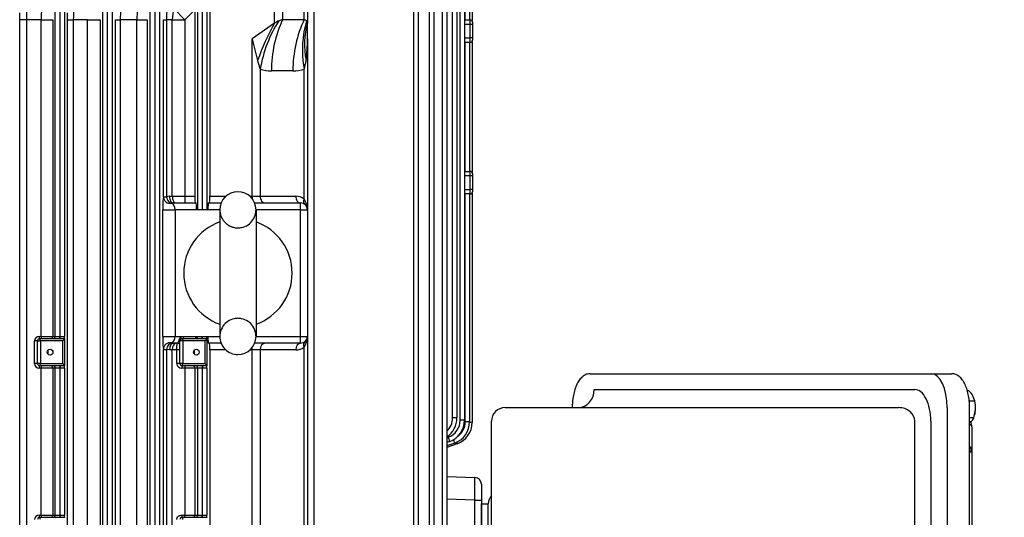
# Model space of a CAD drawing. Units: millimetres. Extents: x 3622 to 7381, y 14 to 5569.
# Drawn here: x 4779 to 5215, y 4664 to 4884 of the extents above; entities that cross this region are included whole.
import ezdxf

# ---------------------------------------------------------------- set-up
doc = ezdxf.new("R2010")
doc.units = ezdxf.units.MM
doc.header["$LTSCALE"] = 100
doc.linetypes.add('HIDDEN', pattern=[0.375, 0.25, -0.125])
doc.layers.get('DEFPOINTS').update_dxf_attribs({"linetype": 'CONTINUOUS'})
doc.layers.add('D', color=7, linetype='CONTINUOUS', lineweight=9)
doc.layers.add('T', color=2, linetype='CONTINUOUS', lineweight=18)
for name, color, linetype in [('D1MD8421H01', 7, 'CONTINUOUS'), ('D1MD8422H01', 7, 'CONTINUOUS'), ('DMMF10049_080222', 7, 'CONTINUOUS'), ('MBAA700032', 7, 'CONTINUOUS'), ('아이볼트_M20', 7, 'CONTINUOUS')]:
    doc.layers.add(name, color=color, linetype=linetype)
doc.styles.get("Standard").update_dxf_attribs({"font": 'romans.shx', "width": 0.8, "bigfont": 'whgtxt.shx'})
doc.dimstyles.new('STANDARD$0', dxfattribs={"dimtxt": 3, "dimasz": 4, "dimexe": 1.4, "dimexo": 1.3, "dimgap": 1.4, "dimtad": 1, "dimdec": 4, "dimlfac": 3.333333, "dimdsep": 46, "dimtxsty": 'Standard', "dimblk": 'OPEN30', "dimcen": 0, "dimclrd": 256, "dimclre": 256, "dimazin": 2, "dimtfac": 1, "dimtdec": 4, "dimtmove": 0, "dimatfit": 3, "dimldrblk": 'OPEN30', "dimfxl": 0, "dimtolj": 1, "dimtzin": 0, "dimlwd": -1, "dimlwe": -1, "dimarcsym": 0})

# ---------------------------------------------------------------- blocks, each defined once
blk = doc.blocks.new('A$C27E85E95')
at = {"layer": 'D1MD8421H01', "color": 3, "linetype": 'Continuous', "lineweight": -3, "ltscale": 25.4}
for p, q in [((439.67, 741.02), (687.67, 741.02)), ((424.67, 734.21), (424.67, 738.66)), ((424.67, 583.08), (424.67, 734.21)), ((445.67, 733.88), (681.67, 733.88)), ((431.67, 584.93), (431.67, 726.75)), ((681.67, 726.76), (445.67, 726.76)), ((439.67, 545.5), (439.67, 719.62)), ((681.67, 539.5), (445.67, 539.5)), ((645.1, 538), (482.24, 538)), ((482.24, 535), (482.24, 538)), ((645.1, 535), (482.24, 535))]:
    blk.add_line(p, q, dxfattribs=at)
for centre, radius, start in [((445.67, 545.5), 6, 180), ((482.24, 543), 5, 224.427)]:
    blk.add_arc(centre, radius, start, 270, dxfattribs=at)
for centre, major_axis, ratio, start_param, end_param in [((439.67, 734.21), (-15, 0), 0.45399, -1.570796, 0), ((445.67, 726.75), (14, 0), 0.509525, 1.570796, 3.141593), ((445.67, 719.62), (0, 7.13), 0.841119, 6.283185, 7.853982), ((431.67, 577.81), (-8, 0), 0.891007, 3.141593, 4.712389)]:
    blk.add_ellipse(centre, major_axis=major_axis, ratio=ratio, start_param=start_param, end_param=end_param, dxfattribs=at)
blk.add_open_spline([(424.67, 583.08), (424.7, 582.66), (424.77, 581.79), (425.41, 580.36), (426.56, 579), (428.2, 577.78), (430.32, 576.74), (432.86, 575.93), (434.71, 575.58), (435.67, 575.45), (436.93, 575.28), (438.26, 575.19), (439.67, 575.17)], degree=3, knots=[0, 0, 0, 0, 0.0766376, 0.1865775, 0.2999335, 0.4238055, 0.5564884, 0.6904884, 0.8210092, 0.8210092, 0.8210092, 0.992327, 0.992327, 0.992327, 0.992327], dxfattribs=at)
at = {"layer": 'D1MD8422H01', "color": 3, "linetype": 'Continuous', "lineweight": -3, "ltscale": 25.4}
for p, q in [((687.67, 751.02), (439.67, 751.02)), ((448.22, 752), (459.3, 752)), ((458.5, 751.91), (459.3, 752)), ((459.3, 752), (668.04, 752)), ((459.3, 752), (459.3, 751.02)), ((424.67, 738.66), (424.67, 743.12)), ((424.67, 734.21), (424.67, 738.66))]:
    blk.add_line(p, q, dxfattribs=at)
for centre, radius, start, end in [((448.24, 743.97), 8.03, 90.1415, 108.285), ((459.46, 747.87), 4.15, 103.3967, 129.8753)]:
    blk.add_arc(centre, radius, start, end, dxfattribs=at)
for centre, major_axis, ratio, start_param, end_param in [((448.22, 748), (0, 4), 0.447525, 0, 0.715496), ((459.09, 748.98), (-0.61, 2.94), 0.103577, -0.824226, -0.067592)]:
    blk.add_ellipse(centre, major_axis=major_axis, ratio=ratio, start_param=start_param, end_param=end_param, dxfattribs=at)
blk.add_open_spline([(439.67, 751.02), (439.1, 751.01), (437.69, 750.99), (435.17, 750.73), (432.43, 750.16), (429.93, 749.3), (427.78, 748.17), (426.16, 746.82), (425.11, 745.32), (424.71, 744.02), (424.68, 743.33), (424.67, 743.12)], degree=3, knots=[0, 0, 0, 0, 0.068943, 0.199888, 0.33161, 0.464741, 0.600306, 0.739147, 0.853853, 0.960601, 1, 1, 1, 1], dxfattribs=at)
at = {"layer": 'DMMF10049_080222', "color": 3, "linetype": 'Continuous', "lineweight": -3, "ltscale": 25.4}
for p, q in [((470.14, 519.68), (470.57, 532.1)), ((473.57, 535), (480.56, 535)), ((480.56, 532.1), (480.13, 519.68)), ((480.56, 535), (640.27, 535)), ((480.56, 532.1), (480.56, 535)), ((640.27, 532.1), (480.56, 532.1)), ((245.22, 530.86), (268.67, 530.86)), ((245.52, 529.76), (268.17, 529.76)), ((268.17, 527.83), (245.52, 527.83)), ((246.15, 527.54), (445.26, 527.54)), ((268.17, 527.54), (268.17, 530)), ((270.17, 530), (268.17, 530)), ((269.17, 531), (270.17, 531)), ((270.17, 531), (276.17, 531)), ((270.17, 531), (270.17, 530)), ((270.17, 530), (270.17, 527.54)), ((276.17, 530), (270.17, 530)), ((276.17, 531), (277.17, 531)), ((276.17, 531), (276.17, 530)), ((276.17, 527.54), (276.17, 530)), ((278.17, 530), (276.17, 530)), ((277.68, 530.86), (335.67, 530.86)), ((278.17, 530), (278.17, 527.54)), ((278.17, 529.76), (335.17, 529.76)), ((335.17, 527.83), (278.17, 527.83)), ((335.17, 527.54), (335.17, 530)), ((337.17, 530), (335.17, 530)), ((336.17, 531), (337.17, 531)), ((337.17, 531), (343.17, 531)), ((337.17, 531), (337.17, 530)), ((337.17, 530), (337.17, 527.54)), ((343.17, 530), (337.17, 530)), ((343.17, 531), (344.17, 531)), ((343.17, 531), (343.17, 530)), ((343.17, 527.54), (343.17, 530)), ((345.17, 530), (343.17, 530)), ((344.68, 530.86), (446.25, 530.86)), ((345.17, 530), (345.17, 527.54)), ((345.17, 529.76), (445.93, 529.76)), ((445.93, 527.83), (345.17, 527.83)), ((445.26, 527.54), (445.26, 525.61)), ((445.93, 529.76), (445.93, 527.83)), ((446.25, 530.86), (446.25, 529.75)), ((445.26, 525.61), (246.15, 525.61)), ((247.12, 524.19), (444.22, 524.19)), ((444.22, 524.19), (444.22, 522.26)), ((455.33, 523.18), (456.6, 519.68)), ((455.65, 524.28), (457.33, 519.68)), ((444.22, 522.26), (247.12, 522.26)), ((248.51, 519.68), (660.84, 519.68)), ((453.02, 519.68), (452.78, 520.35)), ((454.66, 520.96), (455.13, 519.68)), ((660.84, 517.75), (248.51, 517.75)), ((250.39, 513.96), (658.95, 513.96)), ((658.95, 512.03), (250.39, 512.03)), ((252.91, 506.99), (656.43, 506.99)), ((656.43, 505.05), (252.91, 505.05)), ((223.17, 458), (269.64, 458)), ((231.24, 460.91), (678.1, 460.91)), ((276.64, 458), (269.64, 458)), ((276.64, 458), (352.17, 458)), ((352.17, 458), (408.17, 458)), ((352.17, 455), (352.17, 458)), ((408.17, 458), (632.71, 458)), ((408.17, 455), (408.17, 458)), ((268.17, 456.54), (223.17, 456.54)), ((268.17, 456.54), (268.17, 447.02)), ((347.41, 456.54), (290, 456.54)), ((352.17, 455), (349.17, 455)), ((349.17, 434.67), (349.17, 455)), ((408.17, 455), (352.17, 455)), ((352.17, 455), (352.17, 435.25)), ((411.17, 455), (408.17, 455)), ((408.17, 435.25), (408.17, 455)), ((411.17, 455), (411.17, 434.67)), ((619.35, 456.54), (412.93, 456.54)), ((290.78, 451.59), (290.78, 442.07)), ((346.17, 437.12), (346.17, 452.88)), ((414.17, 452.88), (414.17, 437.12)), ((223.17, 447.02), (268.17, 447.02)), ((269.64, 443.48), (223.17, 443.48)), ((269.64, 443.48), (276.64, 433.58)), ((290, 437.12), (346.17, 437.12)), ((346.17, 433.58), (346.17, 437.12)), ((414.17, 437.12), (619.35, 437.12)), ((414.17, 437.12), (414.17, 433.58)), ((346.17, 433.58), (276.64, 433.58)), ((346.17, 433.58), (347.28, 433.58)), ((346.17, 432.55), (346.17, 433.58)), ((414.17, 433.58), (413.07, 433.58)), ((632.71, 433.58), (414.17, 433.58)), ((414.17, 433.58), (414.17, 432.55)), ((346.17, 414.78), (346.17, 421.96)), ((349.17, 414.08), (349.17, 419.84)), ((352.17, 419.25), (352.17, 399.51)), ((408.17, 403.42), (408.17, 419.25)), ((411.17, 419.84), (411.17, 414.08)), ((414.17, 421.96), (414.17, 414.78)), ((254.29, 414.78), (346.17, 414.78)), ((414.17, 414.78), (655.05, 414.78)), ((252.91, 413.55), (352.17, 413.55)), ((352.17, 411.55), (252.91, 411.55)), ((252.91, 411.45), (352.17, 411.45)), ((408.17, 411.45), (408.17, 411.55)), ((409.17, 411.55), (408.17, 411.55)), ((409.17, 411.45), (408.17, 411.45)), ((409.17, 413.47), (409.17, 413.49)), ((409.17, 402.57), (409.17, 413.47)), ((409.21, 413.46), (421.13, 413.46)), ((410.17, 412.72), (410.17, 402.83)), ((420.17, 412.72), (410.17, 412.72)), ((420.17, 402.83), (420.17, 412.72)), ((421.17, 413.47), (421.17, 413.49)), ((421.17, 413.47), (421.17, 402.57)), ((421.17, 411.55), (422.17, 411.55)), ((421.17, 411.45), (422.17, 411.45)), ((422.17, 413.55), (487.17, 413.55)), ((422.17, 413.55), (422.17, 411.55)), ((422.17, 411.55), (422.17, 411.45)), ((487.17, 411.55), (422.17, 411.55)), ((422.17, 411.45), (487.17, 411.45)), ((422.17, 411.45), (422.17, 409.45)), ((487.17, 411.55), (487.17, 413.55)), ((487.17, 411.45), (487.17, 411.55)), ((488.17, 411.55), (487.17, 411.55)), ((487.17, 409.45), (487.17, 411.45)), ((488.17, 411.45), (487.17, 411.45)), ((488.17, 413.49), (488.17, 413.47)), ((488.17, 402.57), (488.17, 413.47)), ((352.17, 409.45), (252.91, 409.45)), ((263.76, 408.22), (268.11, 403.74)), ((263.76, 408.22), (346.17, 408.22)), ((346.17, 403.74), (346.17, 408.22)), ((349.17, 398.6), (349.17, 408.77)), ((408.17, 408.92), (408.17, 409.45)), ((422.17, 409.45), (422.17, 408.22)), ((487.17, 409.45), (422.17, 409.45)), ((422.17, 408.22), (487.17, 408.22)), ((422.17, 408.22), (422.17, 403.74)), ((487.17, 408.22), (487.17, 409.45)), ((487.17, 403.74), (487.17, 408.22)), ((263.11, 398.94), (268.11, 403.74)), ((268.11, 403.74), (346.17, 403.74)), ((268.11, 398.19), (268.11, 403.74)), ((346.17, 398.19), (346.17, 403.74)), ((346.17, 403.74), (349.17, 403.74)), ((408.17, 399.51), (408.17, 403.42)), ((410.17, 402.83), (420.17, 402.83)), ((410.17, 402.83), (410.17, 401.57)), ((420.17, 401.57), (410.17, 401.57)), ((414.17, 401.57), (414.17, 400.22)), ((420.17, 402.83), (420.17, 401.57)), ((420.17, 401.57), (420.17, 400.22)), ((421.17, 403.74), (422.17, 403.74)), ((422.17, 403.74), (487.17, 403.74)), ((422.17, 403.74), (422.17, 402.44)), ((487.17, 402.44), (487.17, 403.74)), ((488.17, 403.74), (487.17, 403.74)), ((268.11, 398.19), (268.11, 395.62)), ((346.17, 398.19), (268.11, 398.19)), ((346.17, 396.95), (346.17, 398.19)), ((349.17, 398.6), (349.28, 397.93)), ((352.17, 399.51), (408.17, 399.51)), ((352.17, 393.98), (352.17, 399.51)), ((408.17, 393.98), (408.17, 399.51)), ((411.17, 400.57), (411.17, 398.6)), ((414.17, 396.95), (413.95, 395.62)), ((414.17, 400.22), (414.17, 398.19)), ((420.17, 400.22), (414.17, 400.22)), ((641.23, 398.19), (414.17, 398.19)), ((414.17, 398.19), (414.17, 396.95)), ((250.39, 392.57), (658.95, 392.57)), ((268.11, 395.62), (346.39, 395.62)), ((268.11, 394.25), (268.11, 395.62)), ((346.39, 394.25), (268.11, 394.25)), ((346.39, 394.25), (346.39, 395.62)), ((408.17, 393.98), (352.17, 393.98)), ((413.95, 395.62), (641.23, 395.62)), ((413.95, 394.25), (413.95, 395.62)), ((641.23, 394.25), (413.95, 394.25)), ((658.95, 390.57), (250.39, 390.57)), ((250.39, 390.43), (658.95, 390.43)), ((658.95, 388.43), (250.39, 388.43)), ((268.11, 387.02), (641.23, 387.02)), ((268.11, 382.57), (268.11, 387.02)), ((268.11, 382.57), (268.11, 375.2)), ((641.23, 382.57), (268.11, 382.57)), ((268.11, 375.2), (641.23, 375.2)), ((268.11, 373.01), (268.11, 375.2)), ((248.51, 371.57), (660.84, 371.57)), ((641.23, 373.01), (268.11, 373.01)), ((660.84, 369.57), (248.51, 369.57)), ((248.51, 369.43), (660.84, 369.43)), ((660.84, 367.43), (248.51, 367.43)), ((268.11, 366.23), (641.23, 366.23)), ((268.11, 360.69), (268.11, 366.23)), ((268.11, 360.69), (268.11, 354.4)), ((641.23, 360.69), (268.11, 360.69)), ((268.11, 354.4), (641.23, 354.4)), ((268.11, 351.84), (268.11, 354.4)), ((247.12, 350.57), (408.17, 350.57)), ((408.17, 348.57), (247.12, 348.57)), ((641.23, 351.84), (268.11, 351.84)), ((408.17, 348.57), (408.17, 350.57)), ((408.17, 348.43), (408.17, 348.57)), ((409.17, 348.57), (408.17, 348.57)), ((409.17, 350.47), (409.17, 350.49)), ((409.17, 339.57), (409.17, 350.47)), ((409.22, 350.46), (421.13, 350.46)), ((410.17, 349.72), (410.17, 339.83)), ((420.17, 349.72), (410.17, 349.72)), ((420.17, 339.83), (420.17, 349.72)), ((421.17, 350.47), (421.17, 350.49)), ((421.17, 350.47), (421.17, 339.57)), ((421.17, 348.57), (422.17, 348.57)), ((422.17, 350.57), (487.17, 350.57)), ((422.17, 350.57), (422.17, 348.57)), ((422.17, 348.57), (422.17, 348.43)), ((487.17, 348.57), (422.17, 348.57)), ((487.17, 348.57), (487.17, 350.57)), ((487.17, 348.43), (487.17, 348.57)), ((487.17, 348.57), (488.17, 348.57)), ((488.17, 350.49), (488.17, 350.47)), ((488.17, 339.57), (488.17, 350.47)), ((247.12, 348.43), (408.17, 348.43)), ((408.17, 346.43), (247.12, 346.43)), ((268.11, 345.34), (408.17, 345.34)), ((268.11, 340.17), (268.11, 345.34)), ((408.17, 346.43), (408.17, 348.43)), ((409.17, 348.43), (408.17, 348.43)), ((408.17, 345.34), (408.17, 346.43)), ((408.17, 340.17), (408.17, 345.34)), ((421.17, 348.43), (422.17, 348.43)), ((422.17, 348.43), (487.17, 348.43)), ((422.17, 348.43), (422.17, 346.43)), ((422.17, 346.43), (422.17, 345.34)), ((487.17, 346.43), (422.17, 346.43)), ((422.17, 345.34), (487.17, 345.34)), ((422.17, 345.34), (422.17, 340.17)), ((487.17, 346.43), (487.17, 348.43)), ((487.17, 348.43), (488.17, 348.43)), ((487.17, 345.34), (487.17, 346.43)), ((487.17, 340.17), (487.17, 345.34)), ((268.11, 340.17), (268.11, 333.65)), ((408.17, 340.17), (268.11, 340.17)), ((408.17, 339.28), (408.17, 340.17)), ((422.17, 340.17), (422.17, 339.28)), ((487.17, 340.17), (422.17, 340.17)), ((487.17, 339.28), (487.17, 340.17)), ((410.17, 339.83), (420.17, 339.83)), ((410.17, 338.57), (410.17, 339.83)), ((420.17, 338.57), (410.17, 338.57)), ((410.17, 338.57), (410.17, 337.29)), ((420.17, 337.29), (410.17, 337.29)), ((420.17, 339.83), (420.17, 338.57)), ((420.17, 338.57), (420.17, 337.29)), ((268.11, 333.65), (641.23, 333.65)), ((268.11, 333.65), (268.11, 330.71)), ((641.23, 330.71), (268.11, 330.71))]:
    blk.add_line(p, q, dxfattribs=at)
for centre, radius, start, end in [((473.57, 532), 3, 90, 178), ((269.17, 530), 1, 90, 180), ((277.17, 530), 1, 0, 90), ((336.17, 530), 1, 90, 180), ((344.17, 530), 1, 0, 90), ((445.26, 517.54), 10, 20, 90), ((445.93, 519.76), 10, 20, 90), ((445.93, 519.83), 8, 36.4177, 90), ((446.25, 520.86), 10, 20, 90), ((444.22, 514.19), 10, 33.2828, 90), ((445.26, 517.61), 8, 20, 90), ((444.22, 514.26), 8, 42.6283, 90), ((276.91, 387.4), 70.6, 82.4296, 90.2217), ((351.93, 450.33), 7.67, 88.1804, 126.0433), ((352.17, 455), 3, 90, 180), ((408.17, 455), 3, 0, 90), ((408.42, 450.33), 7.67, 53.9567, 91.8196), ((283.48, 436.35), 21.21, 72.1047, 82.601), ((275.1, 451.65), 15.67, 359.7601, 18.155), ((352.17, 452.88), 6, 142.4484, 180), ((408.17, 452.88), 6, 0, 37.5516), ((275.1, 442), 15.67, 341.845, 0.2399), ((-26.69, 1662.84), 1266.13, 283.86124, 284.30793), ((272.91, 487.3), 53.01, 284.5277, 288.8005), ((408.12, 404.09), 9.46, 83.6161, 89.6841), ((422.22, 404.09), 9.46, 90.3159, 96.3839), ((487.12, 404.09), 9.46, 83.6161, 89.6841), ((410.17, 402.57), 1, 180, 270), ((412.17, 400.57), 1, 90, 180), ((420.17, 402.57), 1, 270, 0), ((420.06, 402.33), 2.11, 273.0173, 3.0083), ((489.17, 402.57), 1, 180, 270), ((350.34, 396.96), 4.17, 180.0806, 198.7541), ((409.05, 398.61), 2.12, 341.407, 359.8899), ((268.01, 460.68), 65.06, 265.6792, 270.0869), ((267.96, 432.52), 49.95, 264.4226, 270.1665), ((268.01, 430.91), 55.72, 264.9533, 270.1017), ((268.01, 426.76), 72.35, 266.1164, 270.0788), ((268.02, 213.3), 138.53, 89.9612, 91.2021), ((408.12, 343.43), 7.14, 81.5077, 89.5679), ((422.23, 343.43), 7.14, 90.4321, 98.4923), ((487.12, 343.43), 7.14, 81.5077, 89.5679), ((267.96, 402.32), 62.15, 265.5223, 270.1364), ((410.17, 339.28), 2, 180.1417, 270.1158), ((410.17, 339.57), 1, 180, 270), ((420.17, 339.57), 1, 270, 0), ((420.18, 339.28), 2, 269.8777, 359.8648), ((489.17, 339.28), 2, 180.1417, 270.1158), ((489.17, 339.57), 1, 180, 270), ((268.01, 437.26), 103.61, 267.2892, 270.0551), ((268.02, 187.11), 143.6, 89.9626, 91.1596)]:
    blk.add_arc(centre, radius, start, end, dxfattribs=at)
for centre, major_axis, ratio, start_param, end_param in [((480.57, 532), (-10, 0.1), 0.010457, 4.713351, 6.28293), ((453.45, 522.49), (1.88, 0.68), 0.032797, 0, 1.354914), ((453.77, 523.6), (1.88, 0.68), 0.032797, 0, 0.883517), ((452.78, 520.28), (1.88, 0.68), 0.032797, 0, 1.55886), ((273.17, 453), (4.62, -4.62), 0.414214, 3.134562, 3.534292), ((273.17, 453), (-4.62, 4.62), 0.414214, 5.890486, 6.276155), ((290, 484.82), (-37.95, -12.66), 0.688227, 0.762239, 1.345167), ((286.21, 492.47), (-31.41, -24.77), 0.820135, 0.537598, 0.996654), ((290.78, 479.87), (-40, 0), 0.707107, 0.970202, 1.570796), ((346.17, 455), (-3, 0), 0.707107, 1.570796, 3.141593), ((347.41, 458.66), (-2.38, 1.83), 0.621251, 2.016358, 3.141593), ((412.93, 458.66), (2.38, 1.83), 0.621251, 3.141593, 4.266828), ((414.17, 455), (3, 0), 0.707107, 3.141593, 4.712389), ((273.17, 443.48), (-4.62, 4.62), 0.414214, 0.392699, 0.792428), ((290.78, 470.35), (-40, 0), 0.707107, 0.970202, 1.570796), ((273.17, 443.48), (-4.62, 4.62), 0.414214, 0.792428, 1.178097), ((290, 465.4), (-37.95, 12.66), 0.688227, 1.213497, 1.796426), ((286.21, 455.2), (-36.72, 15.86), 0.449259, 1.30345, 1.762506), ((346.17, 439.24), (-3, 0), 0.707107, 1.570796, 3.141593), ((414.17, 439.24), (3, 0), 0.707107, 3.141593, 4.712389), ((346.17, 414.7), (-3, 0), 0.026186, 3.141593, 4.712389), ((352.17, 414.08), (3, 0), 0.026186, 3.141593, 4.712389), ((408.17, 414.08), (3, 0), 0.026186, 4.712389, 6.283185), ((414.17, 414.7), (-3, 0), 0.026186, 4.712389, 6.283185), ((410.17, 413.47), (-1, 0), 0.027301, 0, 0.287979), ((410.17, 412.46), (-0.991, 0.991), 0.131652, 4.843289, 6.126106), ((420.17, 412.46), (0.991, 0.991), 0.131652, 0.15708, 1.439897), ((420.17, 413.47), (-1, 0), 0.027301, 2.853613, 3.141593), ((489.17, 413.47), (-1, 0), 0.027301, 0, 0.287979), ((346.17, 408.3), (-3, 0), 0.026186, 1.570796, 3.141593), ((352.17, 408.77), (3, 0), 0.05074, 1.570796, 3.141593), ((408.17, 408.45), (1, 0), 0.999657, 0, 1.570796), ((408.17, 407.92), (1, 0), 0.992384, 0, 1.570796), ((415.17, 406.79), (1.3, 0), 0.965926, 0.969246, 2.172347), ((422.17, 408.45), (-1, 0), 0.999657, 4.712389, 6.283185), ((422.17, 407.24), (-1, 0), 0.974157, 4.712389, 6.283185), ((487.17, 408.45), (1, 0), 0.999657, 0, 1.570796), ((487.17, 407.24), (1, 0), 0.974157, 0, 1.570796), ((408.17, 402.57), (1, 0), 0.842846, 0, 1.570796), ((410.17, 402.57), (1, 0), 0.258819, 1.570796, 3.141593), ((410.17, 400.57), (0, 1), 0.731501, 0, 0.752583), ((408.17, 400.57), (3, 0), 0.280949, 0, 1.047198), ((420.17, 402.57), (1, 0), 0.258819, 0, 1.570796), ((422.17, 402.57), (-1, 0), 0.130147, 0, 1.570796), ((487.17, 402.57), (1, 0), 0.130147, 4.712389, 6.283185), ((489.17, 402.57), (1, 0), 0.258819, 1.570796, 3.141593), ((268.11, 403.74), (10, 0), 0.554931, 4.18879, 4.712389), ((346.17, 399.86), (-3, 0), 0.554931, 1.570796, 3.141593), ((346.17, 398.6), (-3, 0), 0.549345, 1.570796, 3.141593), ((346.39, 397.25), (-2.85, -0.95), 0.523295, 1.398375, 2.970828), ((346.39, 397.25), (-0.65, -2.93), 0.987071, 0.219498, 2.013758), ((352.17, 397.35), (-3, 0), 0.719796, 4.712389, 6.010739), ((408.17, 397.35), (3, 0), 0.719796, 0.272447, 1.570796), ((413.95, 397.25), (0.65, -2.93), 0.987071, 4.269427, 6.063687), ((413.95, 397.25), (-2.85, 0.95), 0.523295, 0.170765, 1.743218), ((414.17, 399.86), (3, 0), 0.554931, 3.141593, 4.712389), ((414.17, 398.6), (3, 0), 0.549345, 3.141593, 4.712389), ((352.17, 394.35), (-6, 0), 0.061525, 0.272447, 1.570796), ((408.17, 394.35), (6, 0), 0.061525, 4.712389, 6.010739), ((410.17, 350.47), (-1, 0), 0.036494, 0, 0.296706), ((410.17, 349.46), (-0.991, 0.991), 0.131652, 4.843289, 6.117379), ((420.17, 349.46), (0.991, 0.991), 0.131652, 0.165806, 1.439897), ((420.17, 350.47), (-1, 0), 0.036494, 2.844887, 3.141593), ((489.17, 350.47), (-1, 0), 0.036494, 0, 0.296706), ((408.17, 345.43), (1, 0), 0.999391, 0, 1.570796), ((408.17, 344.34), (1, 0), 0.999391, 0, 1.570796), ((422.17, 345.43), (-1, 0), 0.999391, 4.712389, 6.283185), ((422.17, 344.34), (-1, 0), 0.999391, 4.712389, 6.283185), ((487.17, 345.43), (-1, 0), 0.999391, 3.141593, 4.712389), ((487.17, 344.34), (-1, 0), 0.999391, 3.141593, 4.712389), ((408.17, 340.46), (1, 0), 0.29354, 4.712389, 6.283185), ((415.17, 342.07), (1.3, 0), 0.965926, 0.969246, 2.172347), ((422.17, 340.46), (-1, 0), 0.29354, 0, 1.570796), ((487.17, 340.46), (-1, 0), 0.29354, 1.570796, 3.141593), ((408.17, 339.57), (1, 0), 0.28954, 4.712389, 6.283185), ((410.17, 339.57), (-1, 0), 0.258819, 4.712389, 6.283185), ((420.17, 339.57), (-1, 0), 0.258819, 3.141593, 4.712389), ((422.17, 339.57), (-1, 0), 0.28954, 0, 1.570796), ((487.17, 339.57), (-1, 0), 0.28954, 1.570796, 3.141593), ((489.17, 339.57), (1, 0), 0.258819, 1.570796, 3.141593)]:
    blk.add_ellipse(centre, major_axis=major_axis, ratio=ratio, start_param=start_param, end_param=end_param, dxfattribs=at)
for centre in [(415.17, 408.86), (415.17, 344.14)]:
    blk.add_ellipse(centre, major_axis=(1.3, 0), ratio=0.965926, dxfattribs=at)
for points, knots in [([(409.67, 401.3), (409.42, 401.34), (409.19, 401.45), (408.9, 401.67), (408.81, 401.75), (408.65, 401.93), (408.58, 402.02), (408.4, 402.32), (408.31, 402.54), (408.2, 402.97), (408.17, 403.19), (408.17, 403.42)], [0, 0, 0, 0, 0.25, 0.25, 0.375, 0.375, 0.5, 0.5, 0.75, 0.75, 1, 1, 1, 1]), ([(489.17, 400.22), (489.03, 400.22), (488.89, 400.24), (488.62, 400.3), (488.49, 400.35), (488.11, 400.53), (487.89, 400.71), (487.63, 401.02), (487.55, 401.14), (487.41, 401.37), (487.36, 401.5), (487.22, 401.89), (487.17, 402.16), (487.17, 402.44)], [0, 0, 0, 0, 0.125, 0.125, 0.25, 0.25, 0.5, 0.5, 0.625, 0.625, 0.75, 0.75, 1, 1, 1, 1]), ([(414.17, 400.22), (413.97, 400.22), (413.77, 400.22), (413.38, 400.23), (413.18, 400.24), (412.82, 400.25), (412.64, 400.26), (412.31, 400.28), (412.16, 400.29), (411.89, 400.32), (411.76, 400.34), (411.55, 400.38), (411.46, 400.4), (411.32, 400.44), (411.26, 400.47), (411.19, 400.52), (411.17, 400.54), (411.17, 400.57)], [0, 0, 0, 0, 0.125, 0.125, 0.25, 0.25, 0.375, 0.375, 0.5, 0.5, 0.625, 0.625, 0.75, 0.75, 0.875, 0.875, 1, 1, 1, 1])]:
    blk.add_open_spline(points, degree=3, knots=knots, dxfattribs=at)
at = {"layer": 'MBAA700032', "color": 3, "linetype": 'Continuous', "lineweight": -3, "ltscale": 25.4}
for p, q in [((432.23, 750.63), (432.23, 750.03)), ((436.8, 753.34), (434.51, 752.5)), ((436.61, 753.31), (436.29, 753.23)), ((436.8, 753.34), (436.8, 750.85)), ((444.24, 752.89), (440.52, 753.63)), ((442.96, 753.25), (442.73, 753.31)), ((444.24, 752.89), (444.24, 751.02))]:
    blk.add_line(p, q, dxfattribs=at)
for centre, radius, start, end in [((440.43, 742.94), 11.25, 121.7482, 136.8234), ((439.77, 739.44), 14.21, 86.9846, 102.079), ((442.61, 749.17), 4.06, 40.9725, 66.3334), ((436.86, 744.24), 11.64, 35.8384, 40.7333)]:
    blk.add_arc(centre, radius, start, end, dxfattribs=at)
for major_axis, start_param, end_param in [((6.5, 0), 1.439897, 2.06039), ((-6.5, 0), 4.222795, 4.581489)]:
    blk.add_ellipse((439.67, 750.71), major_axis=major_axis, ratio=0.45399, start_param=start_param, end_param=end_param, dxfattribs=at)
at = {"layer": 'T', "lineweight": -3}
for p, q in [((344.17, 427.25), (344.17, 427.25)), ((360.17, 427.25), (360.17, 427.25)), ((400.17, 427.25), (400.17, 427.25)), ((416.17, 427.25), (416.17, 427.25))]:
    blk.add_line(p, q, dxfattribs=at)
at = {"layer": 'T', "linetype": 'HIDDEN', "lineweight": -3, "ltscale": 3}
for centre, start, end in [((352.17, 427.25), 0, 90), ((408.17, 427.25), 90, 180), ((352.17, 427.25), 270, 0), ((408.17, 427.25), 180, 270)]:
    blk.add_arc(centre, 8, start, end, dxfattribs=at)
at = {"layer": '아이볼트_M20', "color": 3, "linetype": 'Continuous', "lineweight": -3, "ltscale": 25.4}
for p, q in [((352.17, 435.25), (408.17, 435.25)), ((352.17, 419.25), (408.17, 419.25))]:
    blk.add_line(p, q, dxfattribs=at)
for centre, radius, start, end in [((380.17, 427.25), 24, 19.4712, 160.5288), ((352.17, 427.25), 8, 90, 180), ((408.17, 427.25), 8, 0, 90), ((352.17, 427.25), 8, 180, 270), ((408.17, 427.25), 8, 270, 0), ((380.17, 427.25), 24, 199.4712, 340.5288)]:
    blk.add_arc(centre, radius, start, end, dxfattribs=at)
blk = doc.blocks.new('*D29')
at = {"layer": 'D', "transparency": 16777216}
for p, q in [((4916.98, 5133.59), (5638.68, 5133.59)), ((5620.68, 3777.59), (5620.68, 5070.59)), ((4797.64, 3714.59), (5253.02, 3714.59)), ((5408.12, 3714.59), (5638.68, 3714.59))]:
    blk.add_line(p, q, dxfattribs=at)
for points in [[(5610.18, 5070.59), (5631.18, 5070.59), (5620.68, 5133.59)], [(5610.18, 3777.59), (5631.18, 3777.59), (5620.68, 3714.59)]]:
    blk.add_solid(points, dxfattribs=at)
at = {"layer": 'DEFPOINTS', "color": 0, "transparency": 16777216}
for p in [(4898.98, 5133.59), (5620.68, 5133.59), (4779.64, 3714.59)]:
    blk.add_point(p, dxfattribs=at)
at = {"layer": 'D', "transparency": 16777216, "insert": (5571.18, 4424.09), "char_height": 63, "attachment_point": 5, "rotation": 90}
blk.add_mtext('APPROX. 1425', dxfattribs=at)

msp = doc.modelspace()

# ---------------------------------------------------------------- block references
at = {"layer": 'D', "rotation": 270}
msp.add_blockref('A$C27E85E95', (4448.63922, 5151.75709), dxfattribs=at)

# ---------------------------------------------------------------- dimensions: what is measured, and where the dimension line sits
at = {"layer": 'D'}
dim = msp.add_linear_dim(base=(5620.67697, 5133.58541), p1=(4779.63923, 3714.58541), p2=(4898.97616, 5133.58541), angle=90, text='APPROX. 1425', dimstyle='STANDARD$0', override={"dimscale": 18, "dimtxt": 3.5, "dimasz": 3.5, "dimexe": 1, "dimexo": 1, "dimgap": 1, "dimdec": 3, "dimlfac": 1, "dimclrt": 256, "dimadec": 3, "dimtp": 0.1, "dimtm": 0.1, "dimtfac": 0.71, "dimtmove": 0, "dimtolj": 0, "dimtzin": 8, "dimarcsym": 1}, dxfattribs=at)
dim.commit()
dim.dimension.update_dxf_attribs({"geometry": '*D29', "text_midpoint": (5620.67697, 4424.08541), "dimtype": 160})

doc.saveas('drawing.dxf')
